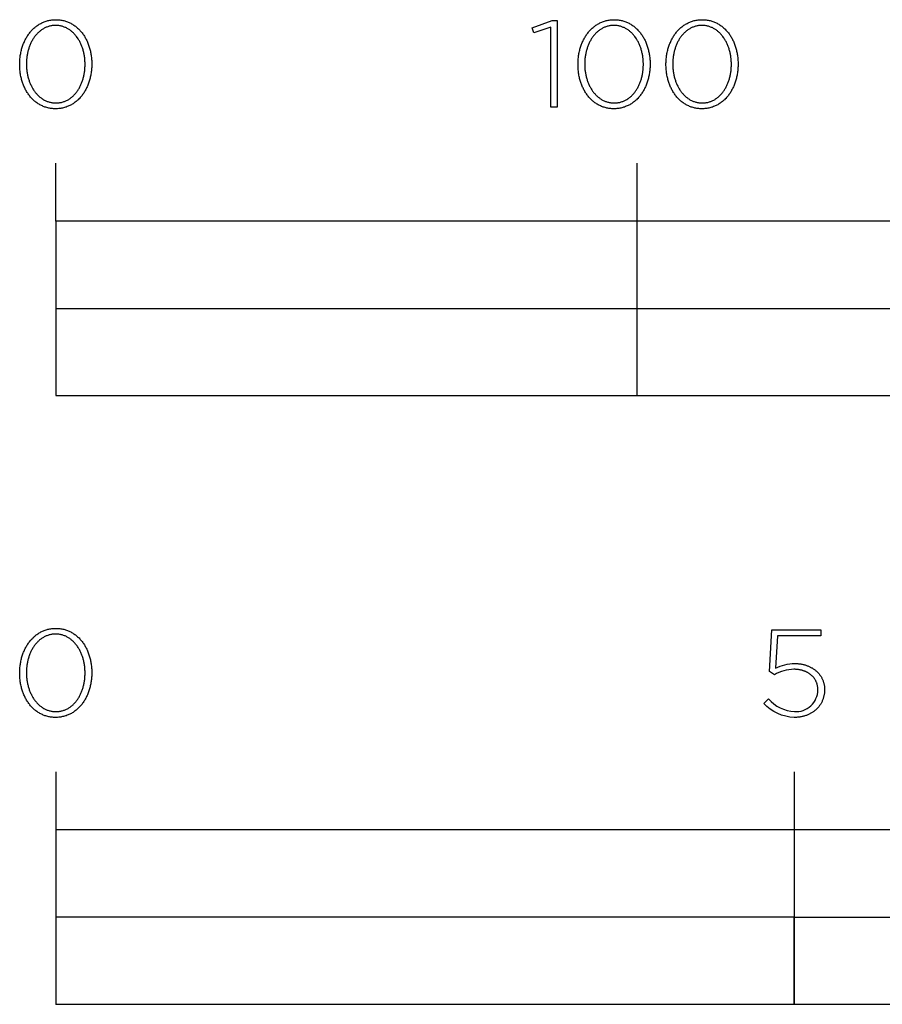
# Model space of a CAD drawing. Extents: x -6 to 1945, y -328 to 1455.
# Drawn here: x -6 to 142, y -328 to -158 of the extents above; entities that cross this region are included whole.
import ezdxf

# ---------------------------------------------------------------- set-up
doc = ezdxf.new("R2010")
doc.units = 0
doc.header["$LTSCALE"] = 165
doc.layers.add('FISHER___PAYKEL', color=7, linetype='CONTINUOUS')

msp = doc.modelspace()

# ---------------------------------------------------------------- linework, layer by layer
at = {"layer": 'FISHER___PAYKEL'}
for p, q in [((0, -193), (0, -183)), ((100, -223), (100, -183)), ((0, -208), (400, -208))]:
    msp.add_line(p, q, dxfattribs=at)
at = {"layer": 'FISHER___PAYKEL', "color": 7}
for p, q in [((0, -287.68), (0, -327.69)), ((127, -287.68), (127, -327.69))]:
    msp.add_line(p, q, dxfattribs=at)
at = {"layer": 'FISHER___PAYKEL', "color": 168}
for points in [[(-6.2, -166.03), (-6.2, -165.99), (-6.19, -165.8), (-6.19, -165.61), (-6.18, -165.42), (-6.17, -165.23), (-6.15, -165.05), (-6.13, -164.86), (-6.11, -164.67), (-6.09, -164.49), (-6.06, -164.31), (-6.02, -164.13), (-5.99, -163.95), (-5.95, -163.77), (-5.91, -163.59), (-5.86, -163.42), (-5.81, -163.24), (-5.76, -163.07), (-5.7, -162.9), (-5.65, -162.74), (-5.58, -162.57), (-5.52, -162.41), (-5.45, -162.25), (-5.38, -162.09), (-5.31, -161.93), (-5.23, -161.77), (-5.15, -161.62), (-5.07, -161.47), (-4.98, -161.33), (-4.89, -161.18), (-4.8, -161.04), (-4.71, -160.9), (-4.61, -160.77), (-4.51, -160.63), (-4.41, -160.5), (-4.3, -160.37), (-4.2, -160.25), (-4.09, -160.13), (-3.97, -160.01), (-3.86, -159.9), (-3.74, -159.79), (-3.62, -159.68), (-3.49, -159.58), (-3.36, -159.48), (-3.24, -159.38), (-3.1, -159.29), (-2.97, -159.2), (-2.83, -159.11), (-2.69, -159.03), (-2.55, -158.96), (-2.41, -158.88), (-2.26, -158.81), (-2.11, -158.75), (-1.96, -158.69), (-1.81, -158.63), (-1.65, -158.58), (-1.49, -158.54), (-1.33, -158.49), (-1.17, -158.46), (-1.01, -158.42), (-0.84, -158.4), (-0.67, -158.37), (-0.5, -158.36), (-0.33, -158.34), (-0.15, -158.34), (0.03, -158.33), (0.2, -158.34), (0.38, -158.34), (0.55, -158.36), (0.72, -158.37), (0.89, -158.4), (1.06, -158.42), (1.22, -158.46), (1.38, -158.49), (1.54, -158.53), (1.7, -158.58), (1.86, -158.63), (2.01, -158.69), (2.16, -158.75), (2.31, -158.81), (2.45, -158.88), (2.6, -158.95), (2.74, -159.02), (2.87, -159.1), (3.01, -159.19), (3.14, -159.28), (3.27, -159.37), (3.4, -159.46), (3.53, -159.56), (3.65, -159.67), (3.77, -159.77), (3.89, -159.88), (4, -159.99), (4.12, -160.11), (4.23, -160.23), (4.33, -160.35), (4.44, -160.48), (4.54, -160.61), (4.64, -160.74), (4.73, -160.88), (4.83, -161.01), (4.92, -161.16), (5.01, -161.3), (5.09, -161.44), (5.17, -161.59), (5.25, -161.74), (5.33, -161.9), (5.4, -162.05), (5.47, -162.21), (5.53, -162.37), (5.6, -162.54), (5.66, -162.7), (5.72, -162.87), (5.77, -163.04), (5.82, -163.21), (5.87, -163.38), (5.91, -163.55), (5.96, -163.73), (6, -163.91), (6.03, -164.09), (6.06, -164.27), (6.09, -164.45), (6.12, -164.63), (6.14, -164.82), (6.16, -165), (6.17, -165.19), (6.18, -165.38), (6.19, -165.57), (6.2, -165.76), (6.2, -165.95), (6.2, -165.99), (6.2, -166.18), (6.19, -166.37), (6.18, -166.56), (6.17, -166.75), (6.16, -166.94), (6.14, -167.12), (6.12, -167.31), (6.09, -167.49), (6.06, -167.68), (6.03, -167.86), (5.99, -168.04), (5.95, -168.22), (5.91, -168.39), (5.86, -168.57), (5.82, -168.74), (5.76, -168.91), (5.71, -169.08), (5.65, -169.25), (5.59, -169.41), (5.52, -169.58), (5.46, -169.74), (5.39, -169.9), (5.31, -170.06), (5.24, -170.21), (5.16, -170.36), (5.07, -170.51), (4.99, -170.66), (4.9, -170.8), (4.81, -170.95), (4.71, -171.08), (4.62, -171.22), (4.52, -171.35), (4.42, -171.48), (4.31, -171.61), (4.2, -171.73), (4.09, -171.86), (3.98, -171.97), (3.86, -172.09), (3.74, -172.2), (3.62, -172.3), (3.5, -172.41), (3.37, -172.51), (3.24, -172.6), (3.11, -172.7), (2.98, -172.79), (2.84, -172.87), (2.7, -172.95), (2.56, -173.03), (2.41, -173.1), (2.27, -173.17), (2.12, -173.23), (1.97, -173.29), (1.82, -173.35), (1.66, -173.4), (1.5, -173.45), (1.34, -173.49), (1.18, -173.53), (1.01, -173.56), (0.85, -173.59), (0.68, -173.61), (0.51, -173.63), (0.33, -173.64), (0.16, -173.65), (-0.02, -173.65), (-0.2, -173.65), (-0.37, -173.64), (-0.54, -173.63), (-0.72, -173.61), (-0.88, -173.59), (-1.05, -173.56), (-1.21, -173.53), (-1.38, -173.49), (-1.54, -173.45), (-1.69, -173.4), (-1.85, -173.35), (-2, -173.3), (-2.15, -173.24), (-2.3, -173.17), (-2.45, -173.11), (-2.59, -173.03), (-2.73, -172.96), (-2.87, -172.88), (-3, -172.79), (-3.14, -172.71), (-3.27, -172.61), (-3.4, -172.52), (-3.52, -172.42), (-3.64, -172.32), (-3.77, -172.21), (-3.88, -172.1), (-4, -171.99), (-4.11, -171.87), (-4.22, -171.75), (-4.33, -171.63), (-4.43, -171.5), (-4.53, -171.37), (-4.63, -171.24), (-4.73, -171.11), (-4.82, -170.97), (-4.91, -170.83), (-5, -170.68), (-5.08, -170.54), (-5.17, -170.39), (-5.24, -170.24), (-5.32, -170.08), (-5.39, -169.93), (-5.46, -169.77), (-5.53, -169.61), (-5.59, -169.45), (-5.65, -169.28), (-5.71, -169.12), (-5.77, -168.95), (-5.82, -168.78), (-5.87, -168.6), (-5.91, -168.43), (-5.95, -168.25), (-5.99, -168.08), (-6.03, -167.9), (-6.06, -167.72), (-6.09, -167.53), (-6.11, -167.35), (-6.13, -167.17), (-6.15, -166.98), (-6.17, -166.79), (-6.18, -166.6), (-6.19, -166.42), (-6.19, -166.23)], [(85.11, -159.62), (82.23, -160.6), (81.93, -159.73), (85.35, -158.48), (86.2, -158.48), (86.2, -173.4), (85.11, -173.4)], [(89.81, -166.03), (89.81, -165.99), (89.81, -165.8), (89.81, -165.61), (89.82, -165.42), (89.83, -165.23), (89.85, -165.05), (89.87, -164.86), (89.89, -164.67), (89.92, -164.49), (89.95, -164.31), (89.98, -164.13), (90.02, -163.95), (90.05, -163.77), (90.1, -163.59), (90.14, -163.42), (90.19, -163.24), (90.24, -163.07), (90.3, -162.9), (90.36, -162.74), (90.42, -162.57), (90.48, -162.41), (90.55, -162.25), (90.62, -162.09), (90.69, -161.93), (90.77, -161.77), (90.85, -161.62), (90.93, -161.47), (91.02, -161.33), (91.11, -161.18), (91.2, -161.04), (91.29, -160.9), (91.39, -160.77), (91.49, -160.63), (91.59, -160.5), (91.7, -160.37), (91.81, -160.25), (91.92, -160.13), (92.03, -160.01), (92.15, -159.9), (92.27, -159.79), (92.39, -159.68), (92.51, -159.58), (92.64, -159.48), (92.77, -159.38), (92.9, -159.29), (93.03, -159.2), (93.17, -159.11), (93.31, -159.03), (93.45, -158.96), (93.59, -158.88), (93.74, -158.81), (93.89, -158.75), (94.04, -158.69), (94.19, -158.63), (94.35, -158.58), (94.51, -158.54), (94.67, -158.49), (94.83, -158.46), (94.99, -158.42), (95.16, -158.4), (95.33, -158.37), (95.5, -158.36), (95.67, -158.34), (95.85, -158.34), (96.03, -158.33), (96.2, -158.34), (96.38, -158.34), (96.55, -158.36), (96.72, -158.37), (96.89, -158.4), (97.06, -158.42), (97.22, -158.46), (97.38, -158.49), (97.54, -158.53), (97.7, -158.58), (97.86, -158.63), (98.01, -158.69), (98.16, -158.75), (98.31, -158.81), (98.45, -158.88), (98.6, -158.95), (98.74, -159.02), (98.87, -159.1), (99.01, -159.19), (99.14, -159.28), (99.27, -159.37), (99.4, -159.46), (99.53, -159.56), (99.65, -159.67), (99.77, -159.77), (99.89, -159.88), (100.01, -159.99), (100.12, -160.11), (100.23, -160.23), (100.33, -160.35), (100.44, -160.48), (100.54, -160.61), (100.64, -160.74), (100.74, -160.88), (100.83, -161.01), (100.92, -161.16), (101.01, -161.3), (101.09, -161.44), (101.17, -161.59), (101.25, -161.74), (101.33, -161.9), (101.4, -162.05), (101.47, -162.21), (101.54, -162.37), (101.6, -162.54), (101.66, -162.7), (101.72, -162.87), (101.77, -163.04), (101.82, -163.21), (101.87, -163.38), (101.92, -163.55), (101.96, -163.73), (102, -163.91), (102.03, -164.09), (102.06, -164.27), (102.09, -164.45), (102.12, -164.63), (102.14, -164.82), (102.16, -165), (102.18, -165.19), (102.19, -165.38), (102.2, -165.57), (102.2, -165.76), (102.2, -165.95), (102.2, -165.99), (102.2, -166.18), (102.2, -166.37), (102.19, -166.56), (102.18, -166.75), (102.16, -166.94), (102.14, -167.12), (102.12, -167.31), (102.09, -167.49), (102.06, -167.68), (102.03, -167.86), (101.99, -168.04), (101.96, -168.22), (101.91, -168.39), (101.87, -168.57), (101.82, -168.74), (101.77, -168.91), (101.71, -169.08), (101.65, -169.25), (101.59, -169.41), (101.53, -169.58), (101.46, -169.74), (101.39, -169.9), (101.32, -170.06), (101.24, -170.21), (101.16, -170.36), (101.08, -170.51), (100.99, -170.66), (100.9, -170.8), (100.81, -170.95), (100.72, -171.08), (100.62, -171.22), (100.52, -171.35), (100.42, -171.48), (100.31, -171.61), (100.2, -171.73), (100.09, -171.86), (99.98, -171.97), (99.86, -172.09), (99.75, -172.2), (99.62, -172.3), (99.5, -172.41), (99.37, -172.51), (99.24, -172.6), (99.11, -172.7), (98.98, -172.79), (98.84, -172.87), (98.7, -172.95), (98.56, -173.03), (98.42, -173.1), (98.27, -173.17), (98.12, -173.23), (97.97, -173.29), (97.82, -173.35), (97.66, -173.4), (97.5, -173.45), (97.34, -173.49), (97.18, -173.53), (97.02, -173.56), (96.85, -173.59), (96.68, -173.61), (96.51, -173.63), (96.34, -173.64), (96.16, -173.65), (95.98, -173.65), (95.81, -173.65), (95.63, -173.64), (95.46, -173.63), (95.29, -173.61), (95.12, -173.59), (94.95, -173.56), (94.79, -173.53), (94.63, -173.49), (94.47, -173.45), (94.31, -173.4), (94.15, -173.35), (94, -173.3), (93.85, -173.24), (93.7, -173.17), (93.56, -173.11), (93.41, -173.03), (93.27, -172.96), (93.13, -172.88), (93, -172.79), (92.86, -172.71), (92.73, -172.61), (92.61, -172.52), (92.48, -172.42), (92.36, -172.32), (92.24, -172.21), (92.12, -172.1), (92, -171.99), (91.89, -171.87), (91.78, -171.75), (91.67, -171.63), (91.57, -171.5), (91.47, -171.37), (91.37, -171.24), (91.27, -171.11), (91.18, -170.97), (91.09, -170.83), (91, -170.68), (90.92, -170.54), (90.84, -170.39), (90.76, -170.24), (90.68, -170.08), (90.61, -169.93), (90.54, -169.77), (90.47, -169.61), (90.41, -169.45), (90.35, -169.28), (90.29, -169.12), (90.24, -168.95), (90.18, -168.78), (90.14, -168.6), (90.09, -168.43), (90.05, -168.25), (90.01, -168.08), (89.98, -167.9), (89.94, -167.72), (89.92, -167.53), (89.89, -167.35), (89.87, -167.17), (89.85, -166.98), (89.83, -166.79), (89.82, -166.6), (89.81, -166.42), (89.81, -166.23)], [(104.94, -166.03), (104.94, -165.99), (104.94, -165.8), (104.95, -165.61), (104.96, -165.42), (104.97, -165.23), (104.98, -165.05), (105, -164.86), (105.03, -164.67), (105.05, -164.49), (105.08, -164.31), (105.11, -164.13), (105.15, -163.95), (105.19, -163.77), (105.23, -163.59), (105.28, -163.42), (105.33, -163.24), (105.38, -163.07), (105.43, -162.9), (105.49, -162.74), (105.55, -162.57), (105.62, -162.41), (105.69, -162.25), (105.76, -162.09), (105.83, -161.93), (105.91, -161.77), (105.99, -161.62), (106.07, -161.47), (106.15, -161.33), (106.24, -161.18), (106.33, -161.04), (106.43, -160.9), (106.53, -160.77), (106.63, -160.63), (106.73, -160.5), (106.83, -160.37), (106.94, -160.25), (107.05, -160.13), (107.17, -160.01), (107.28, -159.9), (107.4, -159.79), (107.52, -159.68), (107.65, -159.58), (107.77, -159.48), (107.9, -159.38), (108.03, -159.29), (108.17, -159.2), (108.31, -159.11), (108.44, -159.03), (108.59, -158.96), (108.73, -158.88), (108.88, -158.81), (109.03, -158.75), (109.18, -158.69), (109.33, -158.63), (109.49, -158.58), (109.64, -158.54), (109.8, -158.49), (109.97, -158.46), (110.13, -158.42), (110.3, -158.4), (110.47, -158.37), (110.64, -158.36), (110.81, -158.34), (110.99, -158.34), (111.16, -158.33), (111.34, -158.34), (111.52, -158.34), (111.69, -158.36), (111.86, -158.37), (112.03, -158.4), (112.2, -158.42), (112.36, -158.46), (112.52, -158.49), (112.68, -158.53), (112.84, -158.58), (112.99, -158.63), (113.15, -158.69), (113.3, -158.75), (113.44, -158.81), (113.59, -158.88), (113.73, -158.95), (113.87, -159.02), (114.01, -159.1), (114.15, -159.19), (114.28, -159.28), (114.41, -159.37), (114.54, -159.46), (114.67, -159.56), (114.79, -159.67), (114.91, -159.77), (115.03, -159.88), (115.14, -159.99), (115.25, -160.11), (115.36, -160.23), (115.47, -160.35), (115.58, -160.48), (115.68, -160.61), (115.78, -160.74), (115.87, -160.88), (115.96, -161.01), (116.06, -161.16), (116.14, -161.3), (116.23, -161.44), (116.31, -161.59), (116.39, -161.74), (116.46, -161.9), (116.54, -162.05), (116.61, -162.21), (116.67, -162.37), (116.74, -162.54), (116.8, -162.7), (116.85, -162.87), (116.91, -163.04), (116.96, -163.21), (117.01, -163.38), (117.05, -163.55), (117.09, -163.73), (117.13, -163.91), (117.17, -164.09), (117.2, -164.27), (117.23, -164.45), (117.25, -164.63), (117.28, -164.82), (117.29, -165), (117.31, -165.19), (117.32, -165.38), (117.33, -165.57), (117.34, -165.76), (117.34, -165.95), (117.34, -165.99), (117.34, -166.18), (117.33, -166.37), (117.32, -166.56), (117.31, -166.75), (117.29, -166.94), (117.28, -167.12), (117.25, -167.31), (117.23, -167.49), (117.2, -167.68), (117.17, -167.86), (117.13, -168.04), (117.09, -168.22), (117.05, -168.39), (117, -168.57), (116.95, -168.74), (116.9, -168.91), (116.85, -169.08), (116.79, -169.25), (116.73, -169.41), (116.66, -169.58), (116.59, -169.74), (116.52, -169.9), (116.45, -170.06), (116.37, -170.21), (116.29, -170.36), (116.21, -170.51), (116.13, -170.66), (116.04, -170.8), (115.95, -170.95), (115.85, -171.08), (115.76, -171.22), (115.66, -171.35), (115.55, -171.48), (115.45, -171.61), (115.34, -171.73), (115.23, -171.86), (115.12, -171.97), (115, -172.09), (114.88, -172.2), (114.76, -172.3), (114.63, -172.41), (114.51, -172.51), (114.38, -172.6), (114.25, -172.7), (114.11, -172.79), (113.98, -172.87), (113.84, -172.95), (113.7, -173.03), (113.55, -173.1), (113.41, -173.17), (113.26, -173.23), (113.11, -173.29), (112.95, -173.35), (112.8, -173.4), (112.64, -173.45), (112.48, -173.49), (112.32, -173.53), (112.15, -173.56), (111.98, -173.59), (111.82, -173.61), (111.64, -173.63), (111.47, -173.64), (111.3, -173.65), (111.12, -173.65), (110.94, -173.65), (110.77, -173.64), (110.59, -173.63), (110.42, -173.61), (110.25, -173.59), (110.09, -173.56), (109.92, -173.53), (109.76, -173.49), (109.6, -173.45), (109.44, -173.4), (109.29, -173.35), (109.14, -173.3), (108.99, -173.24), (108.84, -173.17), (108.69, -173.11), (108.55, -173.03), (108.41, -172.96), (108.27, -172.88), (108.13, -172.79), (108, -172.71), (107.87, -172.61), (107.74, -172.52), (107.62, -172.42), (107.49, -172.32), (107.37, -172.21), (107.25, -172.1), (107.14, -171.99), (107.03, -171.87), (106.92, -171.75), (106.81, -171.63), (106.71, -171.5), (106.6, -171.37), (106.5, -171.24), (106.41, -171.11), (106.32, -170.97), (106.23, -170.83), (106.14, -170.68), (106.05, -170.54), (105.97, -170.39), (105.89, -170.24), (105.82, -170.08), (105.74, -169.93), (105.67, -169.77), (105.61, -169.61), (105.54, -169.45), (105.48, -169.28), (105.43, -169.12), (105.37, -168.95), (105.32, -168.78), (105.27, -168.6), (105.23, -168.43), (105.19, -168.25), (105.15, -168.08), (105.11, -167.9), (105.08, -167.72), (105.05, -167.53), (105.03, -167.35), (105, -167.17), (104.98, -166.98), (104.97, -166.79), (104.96, -166.6), (104.95, -166.42), (104.94, -166.23)], [(5.05, -166.03), (5.05, -165.99), (5.05, -165.83), (5.04, -165.67), (5.03, -165.51), (5.02, -165.35), (5.01, -165.19), (5, -165.03), (4.98, -164.87), (4.96, -164.72), (4.93, -164.56), (4.91, -164.4), (4.88, -164.25), (4.85, -164.1), (4.81, -163.95), (4.77, -163.79), (4.73, -163.64), (4.69, -163.5), (4.65, -163.35), (4.6, -163.2), (4.55, -163.06), (4.5, -162.92), (4.44, -162.78), (4.38, -162.64), (4.32, -162.5), (4.26, -162.37), (4.2, -162.24), (4.13, -162.11), (4.06, -161.98), (3.99, -161.85), (3.91, -161.73), (3.84, -161.6), (3.76, -161.48), (3.68, -161.37), (3.59, -161.25), (3.51, -161.14), (3.42, -161.03), (3.33, -160.93), (3.24, -160.82), (3.14, -160.72), (3.05, -160.62), (2.95, -160.53), (2.85, -160.44), (2.74, -160.35), (2.64, -160.26), (2.53, -160.18), (2.42, -160.1), (2.31, -160.02), (2.2, -159.95), (2.08, -159.88), (1.96, -159.82), (1.84, -159.76), (1.72, -159.7), (1.6, -159.65), (1.47, -159.6), (1.35, -159.55), (1.22, -159.51), (1.09, -159.47), (0.96, -159.44), (0.82, -159.41), (0.69, -159.39), (0.55, -159.36), (0.41, -159.35), (0.27, -159.34), (0.13, -159.33), (-0.02, -159.33), (-0.16, -159.33), (-0.31, -159.34), (-0.45, -159.35), (-0.59, -159.36), (-0.72, -159.38), (-0.86, -159.41), (-0.99, -159.44), (-1.12, -159.47), (-1.25, -159.51), (-1.38, -159.55), (-1.51, -159.59), (-1.63, -159.64), (-1.75, -159.7), (-1.87, -159.75), (-1.99, -159.81), (-2.11, -159.88), (-2.22, -159.95), (-2.34, -160.02), (-2.45, -160.09), (-2.55, -160.17), (-2.66, -160.25), (-2.76, -160.34), (-2.87, -160.42), (-2.97, -160.51), (-3.06, -160.61), (-3.16, -160.71), (-3.25, -160.81), (-3.35, -160.91), (-3.44, -161.01), (-3.52, -161.12), (-3.61, -161.23), (-3.69, -161.35), (-3.77, -161.46), (-3.85, -161.58), (-3.92, -161.7), (-4, -161.82), (-4.07, -161.95), (-4.14, -162.08), (-4.2, -162.21), (-4.27, -162.34), (-4.33, -162.47), (-4.39, -162.61), (-4.44, -162.75), (-4.5, -162.89), (-4.55, -163.03), (-4.6, -163.17), (-4.65, -163.31), (-4.69, -163.46), (-4.73, -163.61), (-4.77, -163.76), (-4.81, -163.91), (-4.84, -164.06), (-4.87, -164.21), (-4.9, -164.36), (-4.93, -164.52), (-4.95, -164.68), (-4.97, -164.83), (-4.99, -164.99), (-5, -165.15), (-5.02, -165.31), (-5.03, -165.63), (-5.04, -165.95), (-5.04, -165.99), (-5.04, -166.15), (-5.03, -166.31), (-5.03, -166.47), (-5.02, -166.63), (-5, -166.79), (-4.99, -166.95), (-4.97, -167.11), (-4.95, -167.26), (-4.92, -167.42), (-4.9, -167.57), (-4.87, -167.73), (-4.84, -167.88), (-4.8, -168.03), (-4.77, -168.18), (-4.73, -168.33), (-4.68, -168.48), (-4.64, -168.62), (-4.59, -168.77), (-4.54, -168.91), (-4.49, -169.06), (-4.43, -169.2), (-4.38, -169.33), (-4.32, -169.47), (-4.25, -169.61), (-4.19, -169.74), (-4.12, -169.87), (-4.05, -170), (-3.98, -170.13), (-3.91, -170.25), (-3.83, -170.37), (-3.75, -170.49), (-3.67, -170.61), (-3.59, -170.72), (-3.5, -170.84), (-3.41, -170.95), (-3.32, -171.05), (-3.23, -171.16), (-3.13, -171.26), (-3.04, -171.36), (-2.94, -171.45), (-2.84, -171.54), (-2.73, -171.63), (-2.63, -171.72), (-2.52, -171.8), (-2.41, -171.88), (-2.3, -171.96), (-2.19, -172.03), (-2.07, -172.1), (-1.96, -172.16), (-1.84, -172.22), (-1.72, -172.28), (-1.59, -172.33), (-1.47, -172.38), (-1.34, -172.43), (-1.21, -172.47), (-1.08, -172.51), (-0.95, -172.54), (-0.81, -172.57), (-0.68, -172.6), (-0.54, -172.62), (-0.4, -172.64), (-0.26, -172.65), (-0.12, -172.65), (0.03, -172.66), (0.17, -172.65), (0.31, -172.65), (0.45, -172.64), (0.59, -172.62), (0.73, -172.6), (0.87, -172.57), (1, -172.55), (1.13, -172.51), (1.26, -172.47), (1.39, -172.43), (1.52, -172.39), (1.64, -172.34), (1.76, -172.29), (1.88, -172.23), (2, -172.17), (2.12, -172.1), (2.23, -172.04), (2.34, -171.96), (2.46, -171.89), (2.56, -171.81), (2.67, -171.73), (2.77, -171.64), (2.88, -171.56), (2.98, -171.47), (3.07, -171.37), (3.17, -171.27), (3.26, -171.17), (3.35, -171.07), (3.44, -170.96), (3.53, -170.86), (3.62, -170.74), (3.7, -170.63), (3.78, -170.51), (3.86, -170.4), (3.93, -170.28), (4.01, -170.15), (4.08, -170.03), (4.15, -169.9), (4.21, -169.77), (4.28, -169.64), (4.34, -169.5), (4.4, -169.37), (4.45, -169.23), (4.51, -169.09), (4.56, -168.95), (4.61, -168.81), (4.65, -168.66), (4.7, -168.52), (4.74, -168.37), (4.78, -168.22), (4.82, -168.07), (4.85, -167.92), (4.88, -167.77), (4.91, -167.61), (4.93, -167.46), (4.96, -167.3), (4.98, -167.15), (5, -166.99), (5.01, -166.83), (5.02, -166.67), (5.03, -166.51), (5.04, -166.35), (5.05, -166.19)], [(101.05, -166.03), (101.05, -165.99), (101.05, -165.83), (101.04, -165.67), (101.04, -165.51), (101.03, -165.35), (101.01, -165.19), (101, -165.03), (100.98, -164.87), (100.96, -164.72), (100.94, -164.56), (100.91, -164.4), (100.88, -164.25), (100.85, -164.1), (100.81, -163.95), (100.78, -163.79), (100.74, -163.64), (100.69, -163.5), (100.65, -163.35), (100.6, -163.2), (100.55, -163.06), (100.5, -162.92), (100.44, -162.78), (100.39, -162.64), (100.33, -162.5), (100.26, -162.37), (100.2, -162.24), (100.13, -162.11), (100.06, -161.98), (99.99, -161.85), (99.92, -161.73), (99.84, -161.6), (99.76, -161.48), (99.68, -161.37), (99.59, -161.25), (99.51, -161.14), (99.42, -161.03), (99.33, -160.93), (99.24, -160.82), (99.14, -160.72), (99.05, -160.62), (98.95, -160.53), (98.85, -160.44), (98.74, -160.35), (98.64, -160.26), (98.53, -160.18), (98.42, -160.1), (98.31, -160.02), (98.2, -159.95), (98.08, -159.88), (97.96, -159.82), (97.85, -159.76), (97.72, -159.7), (97.6, -159.65), (97.48, -159.6), (97.35, -159.55), (97.22, -159.51), (97.09, -159.47), (96.96, -159.44), (96.82, -159.41), (96.69, -159.39), (96.55, -159.36), (96.41, -159.35), (96.27, -159.34), (96.13, -159.33), (95.98, -159.33), (95.84, -159.33), (95.7, -159.34), (95.56, -159.35), (95.42, -159.36), (95.28, -159.38), (95.14, -159.41), (95.01, -159.44), (94.88, -159.47), (94.75, -159.51), (94.62, -159.55), (94.49, -159.59), (94.37, -159.64), (94.25, -159.7), (94.13, -159.75), (94.01, -159.81), (93.89, -159.88), (93.78, -159.95), (93.67, -160.02), (93.56, -160.09), (93.45, -160.17), (93.34, -160.25), (93.24, -160.34), (93.13, -160.42), (93.03, -160.51), (92.94, -160.61), (92.84, -160.71), (92.75, -160.81), (92.66, -160.91), (92.57, -161.01), (92.48, -161.12), (92.39, -161.23), (92.31, -161.35), (92.23, -161.46), (92.15, -161.58), (92.08, -161.7), (92, -161.82), (91.93, -161.95), (91.87, -162.08), (91.8, -162.21), (91.74, -162.34), (91.67, -162.47), (91.61, -162.61), (91.56, -162.75), (91.5, -162.89), (91.45, -163.03), (91.4, -163.17), (91.36, -163.31), (91.31, -163.46), (91.27, -163.61), (91.23, -163.76), (91.2, -163.91), (91.16, -164.06), (91.13, -164.21), (91.1, -164.36), (91.08, -164.52), (91.05, -164.68), (91.03, -164.83), (91.01, -164.99), (91, -165.15), (90.99, -165.31), (90.97, -165.63), (90.96, -165.95), (90.96, -165.99), (90.96, -166.15), (90.97, -166.31), (90.98, -166.47), (90.99, -166.63), (91, -166.79), (91.01, -166.95), (91.03, -167.11), (91.05, -167.26), (91.08, -167.42), (91.1, -167.57), (91.13, -167.73), (91.17, -167.88), (91.2, -168.03), (91.24, -168.18), (91.28, -168.33), (91.32, -168.48), (91.36, -168.62), (91.41, -168.77), (91.46, -168.91), (91.51, -169.06), (91.57, -169.2), (91.63, -169.33), (91.69, -169.47), (91.75, -169.61), (91.81, -169.74), (91.88, -169.87), (91.95, -170), (92.02, -170.13), (92.1, -170.25), (92.17, -170.37), (92.25, -170.49), (92.33, -170.61), (92.42, -170.72), (92.5, -170.84), (92.59, -170.95), (92.68, -171.05), (92.77, -171.16), (92.87, -171.26), (92.96, -171.36), (93.06, -171.45), (93.16, -171.54), (93.27, -171.63), (93.37, -171.72), (93.48, -171.8), (93.59, -171.88), (93.7, -171.96), (93.81, -172.03), (93.93, -172.1), (94.05, -172.16), (94.16, -172.22), (94.29, -172.28), (94.41, -172.33), (94.53, -172.38), (94.66, -172.43), (94.79, -172.47), (94.92, -172.51), (95.05, -172.54), (95.19, -172.57), (95.32, -172.6), (95.46, -172.62), (95.6, -172.64), (95.74, -172.65), (95.88, -172.65), (96.03, -172.66), (96.17, -172.65), (96.31, -172.65), (96.45, -172.64), (96.59, -172.62), (96.73, -172.6), (96.87, -172.57), (97, -172.55), (97.13, -172.51), (97.26, -172.47), (97.39, -172.43), (97.52, -172.39), (97.64, -172.34), (97.76, -172.29), (97.88, -172.23), (98, -172.17), (98.12, -172.1), (98.23, -172.04), (98.35, -171.96), (98.46, -171.89), (98.57, -171.81), (98.67, -171.73), (98.78, -171.64), (98.88, -171.56), (98.98, -171.47), (99.08, -171.37), (99.17, -171.27), (99.27, -171.17), (99.36, -171.07), (99.45, -170.96), (99.53, -170.86), (99.62, -170.74), (99.7, -170.63), (99.78, -170.51), (99.86, -170.4), (99.93, -170.28), (100.01, -170.15), (100.08, -170.03), (100.15, -169.9), (100.21, -169.77), (100.28, -169.64), (100.34, -169.5), (100.4, -169.37), (100.45, -169.23), (100.51, -169.09), (100.56, -168.95), (100.61, -168.81), (100.66, -168.66), (100.7, -168.52), (100.74, -168.37), (100.78, -168.22), (100.82, -168.07), (100.85, -167.92), (100.88, -167.77), (100.91, -167.61), (100.94, -167.46), (100.96, -167.3), (100.98, -167.15), (101, -166.99), (101.01, -166.83), (101.03, -166.67), (101.04, -166.51), (101.04, -166.35), (101.05, -166.19)], [(116.18, -166.03), (116.18, -165.99), (116.18, -165.83), (116.18, -165.67), (116.17, -165.51), (116.16, -165.35), (116.15, -165.19), (116.13, -165.03), (116.11, -164.87), (116.09, -164.72), (116.07, -164.56), (116.04, -164.4), (116.01, -164.25), (115.98, -164.1), (115.95, -163.95), (115.91, -163.79), (115.87, -163.64), (115.83, -163.5), (115.78, -163.35), (115.74, -163.2), (115.69, -163.06), (115.63, -162.92), (115.58, -162.78), (115.52, -162.64), (115.46, -162.5), (115.4, -162.37), (115.33, -162.24), (115.27, -162.11), (115.2, -161.98), (115.13, -161.85), (115.05, -161.73), (114.97, -161.6), (114.9, -161.48), (114.81, -161.37), (114.73, -161.25), (114.64, -161.14), (114.56, -161.03), (114.47, -160.93), (114.37, -160.82), (114.28, -160.72), (114.18, -160.62), (114.08, -160.53), (113.98, -160.44), (113.88, -160.35), (113.77, -160.26), (113.67, -160.18), (113.56, -160.1), (113.45, -160.02), (113.33, -159.95), (113.22, -159.88), (113.1, -159.82), (112.98, -159.76), (112.86, -159.7), (112.74, -159.65), (112.61, -159.6), (112.49, -159.55), (112.36, -159.51), (112.23, -159.47), (112.09, -159.44), (111.96, -159.41), (111.82, -159.39), (111.69, -159.36), (111.55, -159.35), (111.41, -159.34), (111.26, -159.33), (111.12, -159.33), (110.97, -159.33), (110.83, -159.34), (110.69, -159.35), (110.55, -159.36), (110.41, -159.38), (110.28, -159.41), (110.15, -159.44), (110.01, -159.47), (109.88, -159.51), (109.76, -159.55), (109.63, -159.59), (109.51, -159.64), (109.38, -159.7), (109.26, -159.75), (109.15, -159.81), (109.03, -159.88), (108.91, -159.95), (108.8, -160.02), (108.69, -160.09), (108.58, -160.17), (108.48, -160.25), (108.37, -160.34), (108.27, -160.42), (108.17, -160.51), (108.07, -160.61), (107.98, -160.71), (107.88, -160.81), (107.79, -160.91), (107.7, -161.01), (107.62, -161.12), (107.53, -161.23), (107.45, -161.35), (107.37, -161.46), (107.29, -161.58), (107.21, -161.7), (107.14, -161.82), (107.07, -161.95), (107, -162.08), (106.93, -162.21), (106.87, -162.34), (106.81, -162.47), (106.75, -162.61), (106.69, -162.75), (106.64, -162.89), (106.59, -163.03), (106.54, -163.17), (106.49, -163.31), (106.45, -163.46), (106.41, -163.61), (106.37, -163.76), (106.33, -163.91), (106.3, -164.06), (106.27, -164.21), (106.24, -164.36), (106.21, -164.52), (106.19, -164.68), (106.17, -164.83), (106.15, -164.99), (106.13, -165.15), (106.12, -165.31), (106.1, -165.63), (106.1, -165.95), (106.1, -165.99), (106.1, -166.15), (106.1, -166.31), (106.11, -166.47), (106.12, -166.63), (106.13, -166.79), (106.15, -166.95), (106.17, -167.11), (106.19, -167.26), (106.21, -167.42), (106.24, -167.57), (106.27, -167.73), (106.3, -167.88), (106.33, -168.03), (106.37, -168.18), (106.41, -168.33), (106.45, -168.48), (106.5, -168.62), (106.55, -168.77), (106.6, -168.91), (106.65, -169.06), (106.7, -169.2), (106.76, -169.33), (106.82, -169.47), (106.88, -169.61), (106.95, -169.74), (107.02, -169.87), (107.09, -170), (107.16, -170.13), (107.23, -170.25), (107.31, -170.37), (107.39, -170.49), (107.47, -170.61), (107.55, -170.72), (107.64, -170.84), (107.73, -170.95), (107.82, -171.05), (107.91, -171.16), (108, -171.26), (108.1, -171.36), (108.2, -171.45), (108.3, -171.54), (108.4, -171.63), (108.51, -171.72), (108.62, -171.8), (108.72, -171.88), (108.84, -171.96), (108.95, -172.03), (109.06, -172.1), (109.18, -172.16), (109.3, -172.22), (109.42, -172.28), (109.55, -172.33), (109.67, -172.38), (109.8, -172.43), (109.93, -172.47), (110.06, -172.51), (110.19, -172.54), (110.32, -172.57), (110.46, -172.6), (110.6, -172.62), (110.74, -172.64), (110.88, -172.65), (111.02, -172.65), (111.16, -172.66), (111.31, -172.65), (111.45, -172.65), (111.59, -172.64), (111.73, -172.62), (111.87, -172.6), (112, -172.57), (112.14, -172.55), (112.27, -172.51), (112.4, -172.47), (112.53, -172.43), (112.65, -172.39), (112.78, -172.34), (112.9, -172.29), (113.02, -172.23), (113.14, -172.17), (113.26, -172.1), (113.37, -172.04), (113.48, -171.96), (113.59, -171.89), (113.7, -171.81), (113.81, -171.73), (113.91, -171.64), (114.01, -171.56), (114.11, -171.47), (114.21, -171.37), (114.31, -171.27), (114.4, -171.17), (114.49, -171.07), (114.58, -170.96), (114.67, -170.86), (114.75, -170.74), (114.84, -170.63), (114.92, -170.51), (114.99, -170.4), (115.07, -170.28), (115.14, -170.15), (115.21, -170.03), (115.28, -169.9), (115.35, -169.77), (115.41, -169.64), (115.47, -169.5), (115.53, -169.37), (115.59, -169.23), (115.64, -169.09), (115.7, -168.95), (115.74, -168.81), (115.79, -168.66), (115.84, -168.52), (115.88, -168.37), (115.92, -168.22), (115.95, -168.07), (115.99, -167.92), (116.02, -167.77), (116.05, -167.61), (116.07, -167.46), (116.1, -167.3), (116.12, -167.15), (116.13, -166.99), (116.15, -166.83), (116.16, -166.67), (116.17, -166.51), (116.18, -166.35), (116.18, -166.19)]]:
    msp.add_lwpolyline(points, close=True, dxfattribs=at)
at = {"layer": 'FISHER___PAYKEL'}
msp.add_lwpolyline([(0, -223), (400, -223), (400, -193), (0, -193)], close=True, dxfattribs=at)
at = {"layer": 'FISHER___PAYKEL', "color": 7}
for points in [[(-6.2, -270.72), (-6.2, -270.68), (-6.19, -270.49), (-6.19, -270.3), (-6.18, -270.11), (-6.17, -269.92), (-6.15, -269.73), (-6.13, -269.55), (-6.11, -269.36), (-6.08, -269.18), (-6.05, -269), (-6.02, -268.82), (-5.99, -268.64), (-5.95, -268.46), (-5.9, -268.28), (-5.86, -268.11), (-5.81, -267.93), (-5.76, -267.76), (-5.7, -267.59), (-5.64, -267.42), (-5.58, -267.26), (-5.52, -267.09), (-5.45, -266.93), (-5.38, -266.77), (-5.31, -266.62), (-5.23, -266.46), (-5.15, -266.31), (-5.07, -266.16), (-4.98, -266.01), (-4.89, -265.87), (-4.8, -265.73), (-4.71, -265.59), (-4.61, -265.45), (-4.51, -265.32), (-4.41, -265.19), (-4.3, -265.06), (-4.2, -264.94), (-4.08, -264.82), (-3.97, -264.7), (-3.85, -264.59), (-3.74, -264.48), (-3.61, -264.37), (-3.49, -264.26), (-3.36, -264.16), (-3.23, -264.07), (-3.1, -263.98), (-2.97, -263.89), (-2.83, -263.8), (-2.69, -263.72), (-2.55, -263.64), (-2.41, -263.57), (-2.26, -263.5), (-2.11, -263.44), (-1.96, -263.38), (-1.81, -263.32), (-1.65, -263.27), (-1.49, -263.22), (-1.33, -263.18), (-1.17, -263.15), (-1.01, -263.11), (-0.84, -263.08), (-0.67, -263.06), (-0.5, -263.04), (-0.33, -263.03), (-0.15, -263.02), (0.03, -263.02), (0.2, -263.02), (0.38, -263.03), (0.55, -263.04), (0.72, -263.06), (0.89, -263.08), (1.06, -263.11), (1.22, -263.14), (1.38, -263.18), (1.54, -263.22), (1.7, -263.27), (1.86, -263.32), (2.01, -263.37), (2.16, -263.43), (2.31, -263.5), (2.45, -263.56), (2.6, -263.64), (2.74, -263.71), (2.88, -263.79), (3.01, -263.88), (3.14, -263.97), (3.28, -264.06), (3.4, -264.15), (3.53, -264.25), (3.65, -264.35), (3.77, -264.46), (3.89, -264.57), (4.01, -264.68), (4.12, -264.8), (4.23, -264.92), (4.33, -265.04), (4.44, -265.17), (4.54, -265.3), (4.64, -265.43), (4.74, -265.57), (4.83, -265.7), (4.92, -265.84), (5.01, -265.99), (5.09, -266.13), (5.17, -266.28), (5.25, -266.43), (5.33, -266.59), (5.4, -266.74), (5.47, -266.9), (5.54, -267.06), (5.6, -267.22), (5.66, -267.39), (5.72, -267.56), (5.77, -267.73), (5.82, -267.9), (5.87, -268.07), (5.92, -268.24), (5.96, -268.42), (6, -268.6), (6.03, -268.78), (6.06, -268.96), (6.09, -269.14), (6.12, -269.32), (6.14, -269.51), (6.16, -269.69), (6.17, -269.88), (6.19, -270.07), (6.19, -270.26), (6.2, -270.45), (6.2, -270.64), (6.2, -270.68), (6.2, -270.87), (6.19, -271.06), (6.19, -271.25), (6.17, -271.44), (6.16, -271.63), (6.14, -271.81), (6.12, -272), (6.09, -272.18), (6.06, -272.36), (6.03, -272.55), (5.99, -272.73), (5.95, -272.9), (5.91, -273.08), (5.87, -273.26), (5.82, -273.43), (5.76, -273.6), (5.71, -273.77), (5.65, -273.94), (5.59, -274.1), (5.53, -274.27), (5.46, -274.43), (5.39, -274.59), (5.31, -274.74), (5.24, -274.9), (5.16, -275.05), (5.07, -275.2), (4.99, -275.35), (4.9, -275.49), (4.81, -275.63), (4.72, -275.77), (4.62, -275.91), (4.52, -276.04), (4.42, -276.17), (4.31, -276.3), (4.2, -276.42), (4.09, -276.54), (3.98, -276.66), (3.86, -276.77), (3.74, -276.89), (3.62, -276.99), (3.5, -277.1), (3.37, -277.2), (3.24, -277.29), (3.11, -277.38), (2.98, -277.47), (2.84, -277.56), (2.7, -277.64), (2.56, -277.72), (2.42, -277.79), (2.27, -277.86), (2.12, -277.92), (1.97, -277.98), (1.82, -278.04), (1.66, -278.09), (1.5, -278.13), (1.34, -278.18), (1.18, -278.21), (1.01, -278.25), (0.85, -278.27), (0.68, -278.3), (0.51, -278.32), (0.33, -278.33), (0.16, -278.34), (-0.02, -278.34), (-0.2, -278.34), (-0.37, -278.33), (-0.54, -278.32), (-0.71, -278.3), (-0.88, -278.28), (-1.05, -278.25), (-1.21, -278.22), (-1.38, -278.18), (-1.54, -278.14), (-1.69, -278.09), (-1.85, -278.04), (-2, -277.99), (-2.15, -277.93), (-2.3, -277.86), (-2.44, -277.79), (-2.59, -277.72), (-2.73, -277.65), (-2.87, -277.57), (-3, -277.48), (-3.14, -277.39), (-3.27, -277.3), (-3.4, -277.21), (-3.52, -277.11), (-3.64, -277.01), (-3.76, -276.9), (-3.88, -276.79), (-4, -276.68), (-4.11, -276.56), (-4.22, -276.44), (-4.33, -276.32), (-4.43, -276.19), (-4.53, -276.06), (-4.63, -275.93), (-4.73, -275.79), (-4.82, -275.66), (-4.91, -275.52), (-5, -275.37), (-5.08, -275.23), (-5.17, -275.08), (-5.24, -274.93), (-5.32, -274.77), (-5.39, -274.62), (-5.46, -274.46), (-5.53, -274.3), (-5.59, -274.14), (-5.65, -273.97), (-5.71, -273.8), (-5.77, -273.64), (-5.82, -273.46), (-5.86, -273.29), (-5.91, -273.12), (-5.95, -272.94), (-5.99, -272.76), (-6.03, -272.58), (-6.06, -272.4), (-6.09, -272.22), (-6.11, -272.04), (-6.13, -271.85), (-6.15, -271.67), (-6.17, -271.48), (-6.18, -271.29), (-6.19, -271.1), (-6.19, -270.91)], [(5.05, -270.72), (5.05, -270.68), (5.05, -270.52), (5.04, -270.36), (5.03, -270.2), (5.02, -270.04), (5.01, -269.88), (5, -269.72), (4.98, -269.56), (4.96, -269.4), (4.93, -269.25), (4.91, -269.09), (4.88, -268.94), (4.85, -268.78), (4.81, -268.63), (4.77, -268.48), (4.73, -268.33), (4.69, -268.18), (4.65, -268.04), (4.6, -267.89), (4.55, -267.75), (4.5, -267.61), (4.44, -267.46), (4.38, -267.33), (4.32, -267.19), (4.26, -267.05), (4.2, -266.92), (4.13, -266.79), (4.06, -266.66), (3.99, -266.54), (3.91, -266.41), (3.84, -266.29), (3.76, -266.17), (3.68, -266.05), (3.59, -265.94), (3.51, -265.83), (3.42, -265.72), (3.33, -265.61), (3.24, -265.51), (3.14, -265.41), (3.05, -265.31), (2.95, -265.21), (2.85, -265.12), (2.74, -265.03), (2.64, -264.95), (2.53, -264.87), (2.42, -264.79), (2.31, -264.71), (2.2, -264.64), (2.08, -264.57), (1.96, -264.51), (1.84, -264.45), (1.72, -264.39), (1.6, -264.33), (1.48, -264.29), (1.35, -264.24), (1.22, -264.2), (1.09, -264.16), (0.96, -264.13), (0.82, -264.1), (0.69, -264.07), (0.55, -264.05), (0.41, -264.04), (0.27, -264.02), (0.13, -264.02), (-0.02, -264.02), (-0.16, -264.02), (-0.31, -264.02), (-0.45, -264.04), (-0.59, -264.05), (-0.72, -264.07), (-0.86, -264.1), (-0.99, -264.13), (-1.12, -264.16), (-1.25, -264.2), (-1.38, -264.24), (-1.51, -264.28), (-1.63, -264.33), (-1.75, -264.38), (-1.87, -264.44), (-1.99, -264.5), (-2.11, -264.57), (-2.22, -264.63), (-2.34, -264.7), (-2.45, -264.78), (-2.56, -264.86), (-2.66, -264.94), (-2.77, -265.02), (-2.87, -265.11), (-2.97, -265.2), (-3.07, -265.3), (-3.16, -265.39), (-3.26, -265.49), (-3.35, -265.6), (-3.44, -265.7), (-3.52, -265.81), (-3.61, -265.92), (-3.69, -266.03), (-3.77, -266.15), (-3.85, -266.27), (-3.92, -266.39), (-4, -266.51), (-4.07, -266.64), (-4.14, -266.77), (-4.2, -266.9), (-4.27, -267.03), (-4.33, -267.16), (-4.39, -267.3), (-4.44, -267.43), (-4.5, -267.57), (-4.55, -267.72), (-4.6, -267.86), (-4.65, -268), (-4.69, -268.15), (-4.73, -268.3), (-4.77, -268.44), (-4.81, -268.59), (-4.84, -268.75), (-4.87, -268.9), (-4.9, -269.05), (-4.93, -269.21), (-4.95, -269.36), (-4.97, -269.52), (-4.99, -269.68), (-5, -269.84), (-5.02, -269.99), (-5.03, -270.32), (-5.04, -270.64), (-5.04, -270.68), (-5.04, -270.84), (-5.03, -271), (-5.03, -271.16), (-5.02, -271.32), (-5, -271.48), (-4.99, -271.64), (-4.97, -271.79), (-4.95, -271.95), (-4.92, -272.11), (-4.9, -272.26), (-4.87, -272.41), (-4.84, -272.57), (-4.8, -272.72), (-4.76, -272.87), (-4.73, -273.02), (-4.68, -273.17), (-4.64, -273.31), (-4.59, -273.46), (-4.54, -273.6), (-4.49, -273.74), (-4.43, -273.88), (-4.38, -274.02), (-4.32, -274.16), (-4.25, -274.29), (-4.19, -274.43), (-4.12, -274.56), (-4.05, -274.69), (-3.98, -274.81), (-3.91, -274.94), (-3.83, -275.06), (-3.75, -275.18), (-3.67, -275.3), (-3.58, -275.41), (-3.5, -275.52), (-3.41, -275.63), (-3.32, -275.74), (-3.23, -275.84), (-3.13, -275.94), (-3.04, -276.04), (-2.94, -276.14), (-2.84, -276.23), (-2.73, -276.32), (-2.63, -276.41), (-2.52, -276.49), (-2.41, -276.57), (-2.3, -276.64), (-2.19, -276.72), (-2.07, -276.78), (-1.95, -276.85), (-1.84, -276.91), (-1.71, -276.97), (-1.59, -277.02), (-1.47, -277.07), (-1.34, -277.12), (-1.21, -277.16), (-1.08, -277.2), (-0.95, -277.23), (-0.81, -277.26), (-0.68, -277.29), (-0.54, -277.31), (-0.4, -277.32), (-0.26, -277.33), (-0.12, -277.34), (0.03, -277.34), (0.17, -277.34), (0.31, -277.33), (0.46, -277.32), (0.59, -277.31), (0.73, -277.29), (0.87, -277.26), (1, -277.23), (1.13, -277.2), (1.26, -277.16), (1.39, -277.12), (1.52, -277.08), (1.64, -277.03), (1.76, -276.97), (1.88, -276.92), (2, -276.86), (2.12, -276.79), (2.23, -276.72), (2.35, -276.65), (2.46, -276.58), (2.56, -276.5), (2.67, -276.42), (2.77, -276.33), (2.88, -276.24), (2.98, -276.15), (3.07, -276.06), (3.17, -275.96), (3.26, -275.86), (3.36, -275.76), (3.44, -275.65), (3.53, -275.54), (3.62, -275.43), (3.7, -275.32), (3.78, -275.2), (3.86, -275.08), (3.93, -274.96), (4.01, -274.84), (4.08, -274.71), (4.15, -274.58), (4.21, -274.45), (4.28, -274.32), (4.34, -274.19), (4.4, -274.05), (4.45, -273.92), (4.51, -273.78), (4.56, -273.63), (4.61, -273.49), (4.65, -273.35), (4.7, -273.2), (4.74, -273.05), (4.78, -272.91), (4.82, -272.76), (4.85, -272.61), (4.88, -272.45), (4.91, -272.3), (4.94, -272.15), (4.96, -271.99), (4.98, -271.83), (5, -271.68), (5.01, -271.52), (5.03, -271.36), (5.03, -271.2), (5.04, -271.04), (5.05, -270.88)], [(0, -327.68), (508, -327.68), (508, -297.68), (0, -297.68)], [(127, -312.68), (254, -312.68), (254, -297.68), (127, -297.68)], [(0, -327.68), (127, -327.68), (127, -312.68), (0, -312.68)]]:
    msp.add_lwpolyline(points, close=True, dxfattribs=at)
msp.add_lwpolyline([(121.76, -275.95), (122.55, -275.16, 0.196206), (127.04, -277.34, 0.429728), (131.06, -273.62), (131.06, -273.58), (131.05, -273.48), (131.05, -273.39), (131.05, -273.29), (131.04, -273.2), (131.03, -273.11), (131.01, -273.02), (131, -272.93), (130.98, -272.84), (130.96, -272.75), (130.94, -272.66), (130.91, -272.58), (130.88, -272.49), (130.86, -272.41), (130.82, -272.33), (130.79, -272.24), (130.75, -272.16), (130.72, -272.09), (130.68, -272.01), (130.64, -271.93), (130.59, -271.85), (130.55, -271.78), (130.5, -271.71), (130.45, -271.64), (130.4, -271.57), (130.34, -271.5), (130.29, -271.43), (130.23, -271.36), (130.17, -271.3), (130.11, -271.23), (130.04, -271.17), (129.98, -271.11), (129.91, -271.05), (129.84, -271), (129.77, -270.94), (129.7, -270.88), (129.63, -270.83), (129.55, -270.78), (129.47, -270.73), (129.39, -270.68), (129.31, -270.64), (129.23, -270.59), (129.15, -270.55), (129.06, -270.51), (128.98, -270.47), (128.89, -270.43), (128.8, -270.39), (128.71, -270.36), (128.61, -270.33), (128.52, -270.3), (128.42, -270.27), (128.33, -270.24), (128.23, -270.21), (128.13, -270.19), (128.03, -270.17), (127.93, -270.15), (127.82, -270.13), (127.72, -270.12), (127.61, -270.1), (127.51, -270.09), (127.4, -270.08), (127.29, -270.08), (127.18, -270.07), (127.07, -270.07), (126.95, -270.07, 0.130907), (123.58, -271), (122.72, -270.45), (123.15, -263.27), (131.55, -263.27), (131.55, -264.33), (124.13, -264.33), (123.77, -269.88, -0.122068), (127.08, -269.07), (127.22, -269.07), (127.35, -269.08), (127.48, -269.08), (127.61, -269.09), (127.74, -269.1), (127.87, -269.12), (128, -269.13), (128.13, -269.15), (128.26, -269.18), (128.38, -269.2), (128.5, -269.23), (128.63, -269.26), (128.75, -269.29), (128.87, -269.32), (128.98, -269.36), (129.1, -269.4), (129.21, -269.44), (129.33, -269.48), (129.44, -269.53), (129.55, -269.57), (129.66, -269.62), (129.76, -269.68), (129.87, -269.73), (129.97, -269.79), (130.07, -269.84), (130.17, -269.91), (130.27, -269.97), (130.37, -270.03), (130.46, -270.1), (130.55, -270.17), (130.64, -270.24), (130.73, -270.31), (130.81, -270.39), (130.9, -270.46), (130.98, -270.54), (131.06, -270.62), (131.13, -270.7), (131.21, -270.79), (131.28, -270.87), (131.35, -270.96), (131.41, -271.05), (131.48, -271.14), (131.54, -271.23), (131.6, -271.33), (131.66, -271.42), (131.71, -271.52), (131.76, -271.62), (131.81, -271.72), (131.86, -271.82), (131.9, -271.93), (131.95, -272.03), (131.98, -272.14), (132.02, -272.25), (132.05, -272.36), (132.08, -272.47), (132.11, -272.58), (132.13, -272.7), (132.15, -272.81), (132.17, -272.93), (132.18, -273.05), (132.2, -273.17), (132.2, -273.29), (132.21, -273.41), (132.21, -273.53), (132.21, -273.58), (132.21, -273.71), (132.2, -273.84), (132.2, -273.97), (132.18, -274.09), (132.17, -274.22), (132.15, -274.34), (132.13, -274.46), (132.11, -274.59), (132.08, -274.7), (132.05, -274.82), (132.02, -274.94), (131.99, -275.05), (131.95, -275.17), (131.91, -275.28), (131.86, -275.39), (131.82, -275.5), (131.77, -275.61), (131.72, -275.71), (131.66, -275.82), (131.61, -275.92), (131.55, -276.02), (131.49, -276.12), (131.42, -276.22), (131.35, -276.31), (131.28, -276.4), (131.21, -276.5), (131.14, -276.59), (131.06, -276.67), (130.98, -276.76), (130.9, -276.84), (130.82, -276.93), (130.73, -277.01), (130.64, -277.08), (130.55, -277.16), (130.46, -277.23), (130.37, -277.3), (130.27, -277.37), (130.17, -277.44), (130.07, -277.51), (129.97, -277.57), (129.86, -277.63), (129.76, -277.69), (129.65, -277.74), (129.54, -277.8), (129.43, -277.85), (129.31, -277.9), (129.2, -277.94), (129.08, -277.99), (128.96, -278.03), (128.84, -278.07), (128.72, -278.1), (128.6, -278.14), (128.47, -278.17), (128.34, -278.2), (128.21, -278.22), (128.08, -278.25), (127.95, -278.27), (127.82, -278.29), (127.69, -278.3), (127.55, -278.32), (127.41, -278.33), (127.28, -278.33), (127.14, -278.34), (127, -278.34, -0.19474)], format="xyb", close=True, dxfattribs=at)

doc.saveas('drawing.dxf')
